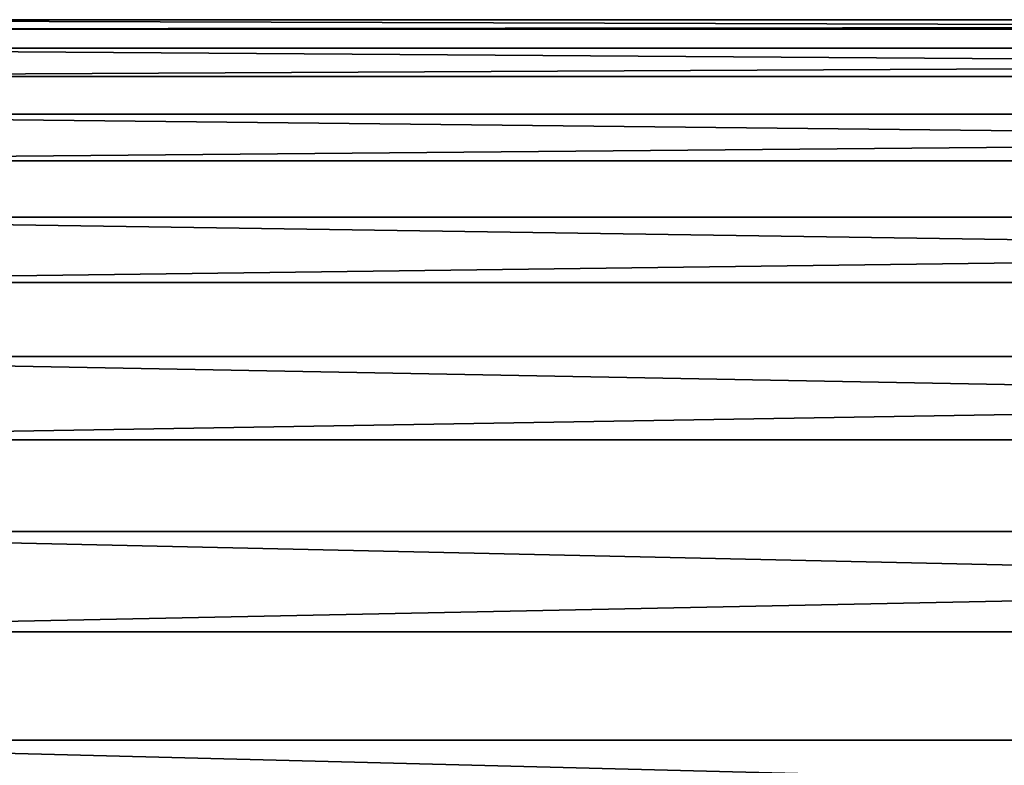
# Model space of a CAD drawing. Extents: x -58 to 41.1, y -71.1 to 0.
# Drawn here: x -13.7 to -10.5, y -37.4 to -35 of the extents above; entities that cross this region are included whole.
import ezdxf

# ---------------------------------------------------------------- set-up
doc = ezdxf.new("R2010")
doc.units = 0
doc.header["$MEASUREMENT"] = 0
doc.layers.add('L11', color=7, linetype='Continuous')

msp = doc.modelspace()

# ---------------------------------------------------------------- linework, layer by layer
at = {"layer": 'L11', "color": 7}
for points in [[(15.1, -35.0954, -201.7718), (-15.4, -35.0954, -201.7718), (-15.4, -35.00382, -200.355)], [(15.1, -35.0954, -201.7718), (-15.4, -35.00382, -200.355), (15.1, -35.00382, -200.355)], [(15.1, -35.00382, -200.355), (-15.4, -35.00382, -200.355), (-15.4, -35.03437, -198.9356)], [(15.1, -35.00382, -200.355), (-15.4, -35.03437, -198.9356), (15.1, -35.03437, -198.9356)], [(15.1, -35.03437, -198.9356), (-15.4, -35.03437, -198.9356), (-15.4, -35.18682, -197.5241)], [(15.1, -35.03437, -198.9356), (-15.4, -35.18682, -197.5241), (15.1, -35.18682, -197.5241)], [(15.1, -35.30844, -203.1755), (-15.4, -35.30844, -203.1755), (-15.4, -35.0954, -201.7718)], [(15.1, -35.30844, -203.1755), (-15.4, -35.0954, -201.7718), (15.1, -35.0954, -201.7718)], [(15.1, -35.18682, -197.5241), (-15.4, -35.18682, -197.5241), (-15.4, -35.46005, -196.1309)], [(15.1, -35.18682, -197.5241), (-15.4, -35.46005, -196.1309), (15.1, -35.46005, -196.1309)], [(15.1, -35.64136, -204.5556), (-15.4, -35.64136, -204.5556), (-15.4, -35.30844, -203.1755)], [(15.1, -35.64136, -204.5556), (-15.4, -35.30844, -203.1755), (15.1, -35.30844, -203.1755)], [(15.1, -35.46005, -196.1309), (-15.4, -35.46005, -196.1309), (-15.4, -35.85203, -194.7663)], [(15.1, -35.46005, -196.1309), (-15.4, -35.85203, -194.7663), (15.1, -35.85203, -194.7663)], [(15.1, -36.09169, -205.902), (-15.4, -36.09169, -205.902), (-15.4, -35.64136, -204.5556)], [(15.1, -36.09169, -205.902), (-15.4, -35.64136, -204.5556), (15.1, -35.64136, -204.5556)], [(15.1, -35.85203, -194.7663), (-15.4, -35.85203, -194.7663), (-15.4, -36.35987, -193.4405)], [(15.1, -35.85203, -194.7663), (-15.4, -36.35987, -193.4405), (15.1, -36.35987, -193.4405)], [(15.1, -36.65609, -207.2047), (-15.4, -36.65609, -207.2047), (-15.4, -36.09169, -205.902)], [(15.1, -36.65609, -207.2047), (-15.4, -36.09169, -205.902), (15.1, -36.09169, -205.902)], [(15.1, -36.35987, -193.4405), (-15.4, -36.35987, -193.4405), (-15.4, -36.9798, -192.1633)], [(15.1, -36.35987, -193.4405), (-15.4, -36.9798, -192.1633), (15.1, -36.9798, -192.1633)], [(15.1, -37.33039, -208.4541), (-15.4, -37.33039, -208.4541), (-15.4, -36.65609, -207.2047)], [(15.1, -37.33039, -208.4541), (-15.4, -36.65609, -207.2047), (15.1, -36.65609, -207.2047)], [(15.1, -36.9798, -192.1633), (-15.4, -36.9798, -192.1633), (-15.4, -37.70723, -190.9441)], [(15.1, -36.9798, -192.1633), (-15.4, -37.70723, -190.9441), (15.1, -37.70723, -190.9441)], [(15.1, -38.1096, -209.6409), (-15.4, -38.1096, -209.6409), (-15.4, -37.33039, -208.4541)], [(15.1, -38.1096, -209.6409), (-15.4, -37.33039, -208.4541), (15.1, -37.33039, -208.4541)]]:
    msp.add_3dface(points, dxfattribs=at)

doc.saveas('drawing.dxf')
